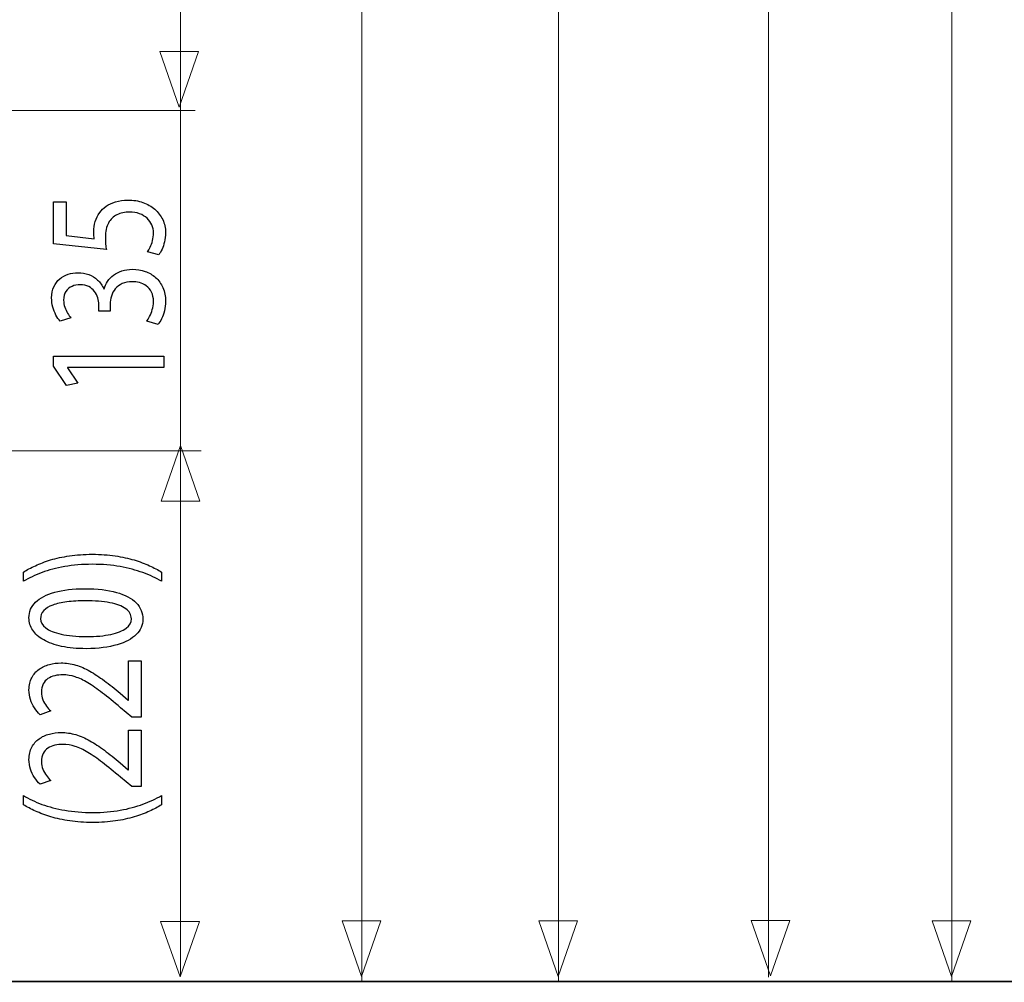
# Model space of a CAD drawing. Units: millimetres. Extents: x -56 to 56, y -41 to 41.
# Drawn here: x -18 to 5, y -33 to -11 of the extents above; entities that cross this region are included whole.
import ezdxf

# ---------------------------------------------------------------- set-up
doc = ezdxf.new("R2010")
doc.units = ezdxf.units.MM
doc.header["$MEASUREMENT"] = 0
doc.layers.add('Ilustrace', color=7, linetype='Continuous')

msp = doc.modelspace()

# ---------------------------------------------------------------- linework, layer by layer
at = {"layer": 'Ilustrace', "color": 250, "lineweight": 15}
for points in [[(3.3345, -33.0256), (3.3345, -33.0256), (3.3345, 24.5947), (3.3345, 24.5947)], [(-0.8631, -32.9107), (-0.8631, -32.9107), (-0.8631, 23.6026), (-0.8631, 23.6026)], [(-5.6655, -33.0256), (-5.6655, -33.0256), (-5.6655, 22.6765), (-5.6655, 22.6765)], [(-10.1655, -33.0256), (-10.1655, -33.0256), (-10.1655, 20.0307), (-10.1655, 20.0307)], [(-14.3212, -32.886), (-14.3212, -32.886), (-14.3212, -10.7107), (-14.3212, -10.7107)], [(-28.875, -13.0703), (-28.875, -13.0703), (-13.9829, -13.0703), (-13.9829, -13.0703)], [(-19.4916, -20.8589), (-19.4916, -20.8589), (-13.8471, -20.8589), (-13.8471, -20.8589)]]:
    msp.add_open_spline(points, degree=3, dxfattribs=at)
at = {"layer": 'Ilustrace', "color": 250, "lineweight": 9}
for points in [[(-13.9094, -11.7202), (-13.9094, -11.7202), (-13.9094, -11.7202), (-13.9094, -11.7202), (-13.9094, -11.7202), (-13.9094, -11.7202), (-13.9094, -11.7202), (-13.9094, -11.7202), (-13.9094, -11.7202), (-13.9094, -11.7202), (-14.3528, -12.993), (-14.3528, -12.993), (-14.3528, -12.993), (-14.3528, -12.993), (-14.7962, -11.7202), (-14.7962, -11.7202), (-14.7962, -11.7202), (-14.7962, -11.7202), (-14.7962, -11.7202), (-14.7962, -11.7202), (-14.7962, -11.7202), (-14.7962, -11.7202), (-14.7962, -11.7202), (-14.7962, -11.7202), (-14.7962, -11.7202), (-14.7962, -11.7202), (-13.9094, -11.7202), (-13.9094, -11.7202)], [(-14.7631, -22.0108), (-14.7631, -22.0108), (-14.7631, -22.0108), (-14.7631, -22.0108), (-14.7631, -22.0108), (-14.7631, -22.0108), (-14.7631, -22.0108), (-14.7631, -22.0108), (-14.7631, -22.0108), (-14.7631, -22.0108), (-14.3197, -20.738), (-14.3197, -20.738), (-14.3197, -20.738), (-14.3197, -20.738), (-13.8763, -22.0108), (-13.8763, -22.0108), (-13.8763, -22.0108), (-13.8763, -22.0108), (-13.8763, -22.0108), (-13.8763, -22.0108), (-13.8763, -22.0108), (-13.8763, -22.0108), (-13.8763, -22.0108), (-13.8763, -22.0108), (-13.8763, -22.0108), (-13.8763, -22.0108), (-14.7631, -22.0108), (-14.7631, -22.0108)], [(-13.8874, -31.63), (-13.8874, -31.63), (-13.8874, -31.63), (-13.8874, -31.63), (-13.8874, -31.63), (-13.8874, -31.63), (-13.8874, -31.63), (-13.8874, -31.63), (-13.8874, -31.63), (-13.8874, -31.63), (-14.3308, -32.9028), (-14.3308, -32.9028), (-14.3308, -32.9028), (-14.3308, -32.9028), (-14.7742, -31.63), (-14.7742, -31.63), (-14.7742, -31.63), (-14.7742, -31.63), (-14.7742, -31.63), (-14.7742, -31.63), (-14.7742, -31.63), (-14.7742, -31.63), (-14.7742, -31.63), (-14.7742, -31.63), (-14.7742, -31.63), (-14.7742, -31.63), (-13.8874, -31.63), (-13.8874, -31.63)], [(-9.7313, -31.619), (-9.7313, -31.619), (-9.7313, -31.619), (-9.7313, -31.619), (-9.7313, -31.619), (-9.7313, -31.619), (-9.7313, -31.619), (-9.7313, -31.619), (-9.7313, -31.619), (-9.7313, -31.619), (-10.1747, -32.8918), (-10.1747, -32.8918), (-10.1747, -32.8918), (-10.1747, -32.8918), (-10.6181, -31.619), (-10.6181, -31.619), (-10.6181, -31.619), (-10.6181, -31.619), (-10.6181, -31.619), (-10.6181, -31.619), (-10.6181, -31.619), (-10.6181, -31.619), (-10.6181, -31.619), (-10.6181, -31.619), (-10.6181, -31.619), (-10.6181, -31.619), (-9.7313, -31.619), (-9.7313, -31.619)], [(-5.2313, -31.619), (-5.2313, -31.619), (-5.2313, -31.619), (-5.2313, -31.619), (-5.2313, -31.619), (-5.2313, -31.619), (-5.2313, -31.619), (-5.2313, -31.619), (-5.2313, -31.619), (-5.2313, -31.619), (-5.6747, -32.8918), (-5.6747, -32.8918), (-5.6747, -32.8918), (-5.6747, -32.8918), (-6.1181, -31.619), (-6.1181, -31.619), (-6.1181, -31.619), (-6.1181, -31.619), (-6.1181, -31.619), (-6.1181, -31.619), (-6.1181, -31.619), (-6.1181, -31.619), (-6.1181, -31.619), (-6.1181, -31.619), (-6.1181, -31.619), (-6.1181, -31.619), (-5.2313, -31.619), (-5.2313, -31.619)], [(-0.3752, -31.608), (-0.3752, -31.608), (-0.3752, -31.608), (-0.3752, -31.608), (-0.3752, -31.608), (-0.3752, -31.608), (-0.3752, -31.608), (-0.3752, -31.608), (-0.3752, -31.608), (-0.3752, -31.608), (-0.8186, -32.8808), (-0.8186, -32.8808), (-0.8186, -32.8808), (-0.8186, -32.8808), (-1.262, -31.608), (-1.262, -31.608), (-1.262, -31.608), (-1.262, -31.608), (-1.262, -31.608), (-1.262, -31.608), (-1.262, -31.608), (-1.262, -31.608), (-1.262, -31.608), (-1.262, -31.608), (-1.262, -31.608), (-1.262, -31.608), (-0.3752, -31.608), (-0.3752, -31.608)], [(3.7687, -31.619), (3.7687, -31.619), (3.7687, -31.619), (3.7687, -31.619), (3.7687, -31.619), (3.7687, -31.619), (3.7687, -31.619), (3.7687, -31.619), (3.7687, -31.619), (3.7687, -31.619), (3.3253, -32.8918), (3.3253, -32.8918), (3.3253, -32.8918), (3.3253, -32.8918), (2.8819, -31.619), (2.8819, -31.619), (2.8819, -31.619), (2.8819, -31.619), (2.8819, -31.619), (2.8819, -31.619), (2.8819, -31.619), (2.8819, -31.619), (2.8819, -31.619), (2.8819, -31.619), (2.8819, -31.619), (2.8819, -31.619), (3.7687, -31.619), (3.7687, -31.619)]]:
    msp.add_open_spline(points, degree=3, knots=[0, 0, 0, 0, 0.125, 0.125, 0.125, 0.125, 0.25, 0.25, 0.25, 0.25, 0.375, 0.375, 0.375, 0.375, 0.5, 0.5, 0.5, 0.5, 0.625, 0.625, 0.625, 0.625, 0.75, 0.75, 0.75, 0.75, 1, 1, 1, 1], dxfattribs=at)
at = {"layer": 'Ilustrace', "color": 250}
for points, knots in [([(-17.2271, -15.1608), (-17.2271, -15.1608), (-17.2271, -16.1262), (-17.2271, -16.1262), (-17.2271, -16.1262), (-17.2271, -16.1262), (-16.0163, -16.2565), (-16.0163, -16.2565), (-16.0163, -16.2565), (-16.0228, -16.2193), (-16.028, -16.1779), (-16.0326, -16.1314), (-16.0326, -16.1314), (-16.037, -16.0853), (-16.0397, -16.0326), (-16.0397, -15.974), (-16.0397, -15.974), (-16.0391, -15.8406), (-16.0151, -15.7314), (-15.9685, -15.6465), (-15.9685, -15.6465), (-15.9214, -15.5612), (-15.8566, -15.498), (-15.7738, -15.4572), (-15.7738, -15.4572), (-15.6904, -15.4164), (-15.594, -15.3962), (-15.4848, -15.3967), (-15.4848, -15.3967), (-15.4, -15.3962), (-15.3243, -15.4085), (-15.2572, -15.4339), (-15.2572, -15.4339), (-15.1892, -15.4587), (-15.1323, -15.4935), (-15.0845, -15.5373), (-15.0845, -15.5373), (-15.0372, -15.5813), (-15.001, -15.6321), (-14.9758, -15.6895), (-14.9758, -15.6895), (-14.9505, -15.7469), (-14.9377, -15.8075), (-14.9377, -15.8717), (-14.9377, -15.8717), (-14.9383, -15.9342), (-14.9454, -15.9933), (-14.9603, -16.0486), (-14.9603, -16.0486), (-14.9745, -16.104), (-14.9919, -16.1537), (-15.0134, -16.1976), (-15.0134, -16.1976), (-15.0347, -16.2415), (-15.056, -16.2778), (-15.0774, -16.3062), (-15.0774, -16.3062), (-15.0774, -16.3062), (-14.8173, -16.3745), (-14.8173, -16.3745), (-14.8173, -16.3745), (-14.7908, -16.3409), (-14.7663, -16.299), (-14.7422, -16.2488), (-14.7422, -16.2488), (-14.719, -16.1987), (-14.7002, -16.1417), (-14.6854, -16.0781), (-14.6854, -16.0781), (-14.6705, -16.0139), (-14.6628, -15.9451), (-14.6621, -15.8717), (-14.6621, -15.8717), (-14.6628, -15.7614), (-14.6847, -15.6611), (-14.7274, -15.5694), (-14.7274, -15.5694), (-14.7701, -15.4779), (-14.8303, -15.3987), (-14.9078, -15.3319), (-14.9078, -15.3319), (-14.9856, -15.2647), (-15.0767, -15.213), (-15.1808, -15.1762), (-15.1808, -15.1762), (-15.2856, -15.1396), (-15.4, -15.1209), (-15.5235, -15.1204), (-15.5235, -15.1204), (-15.6283, -15.1209), (-15.7228, -15.1344), (-15.8062, -15.1602), (-15.8062, -15.1602), (-15.8896, -15.1861), (-15.9614, -15.2202), (-16.0222, -15.2637), (-16.0222, -15.2637), (-16.083, -15.3072), (-16.1315, -15.3558), (-16.1677, -15.409), (-16.1677, -15.409), (-16.2156, -15.4717), (-16.2505, -15.5395), (-16.2718, -15.6134), (-16.2718, -15.6134), (-16.2931, -15.6875), (-16.3042, -15.764), (-16.3036, -15.8437), (-16.3036, -15.8437), (-16.3036, -15.8799), (-16.3029, -15.911), (-16.3009, -15.9363), (-16.3009, -15.9363), (-16.299, -15.9617), (-16.2958, -15.9854), (-16.2919, -16.0082), (-16.2919, -16.0082), (-16.2919, -16.0082), (-16.94, -15.9306), (-16.94, -15.9306), (-16.94, -15.9306), (-16.94, -15.9306), (-16.94, -15.1608), (-16.94, -15.1608), (-16.94, -15.1608), (-16.94, -15.1608), (-17.2271, -15.1608), (-17.2271, -15.1608)], [0, 0, 0, 0, 0.030303, 0.030303, 0.030303, 0.030303, 0.0606061, 0.0606061, 0.0606061, 0.0606061, 0.0909091, 0.0909091, 0.0909091, 0.0909091, 0.1212121, 0.1212121, 0.1212121, 0.1212121, 0.1515152, 0.1515152, 0.1515152, 0.1515152, 0.1818182, 0.1818182, 0.1818182, 0.1818182, 0.2121212, 0.2121212, 0.2121212, 0.2121212, 0.2424242, 0.2424242, 0.2424242, 0.2424242, 0.2727273, 0.2727273, 0.2727273, 0.2727273, 0.3030303, 0.3030303, 0.3030303, 0.3030303, 0.3333333, 0.3333333, 0.3333333, 0.3333333, 0.3636364, 0.3636364, 0.3636364, 0.3636364, 0.3939394, 0.3939394, 0.3939394, 0.3939394, 0.4242424, 0.4242424, 0.4242424, 0.4242424, 0.4545455, 0.4545455, 0.4545455, 0.4545455, 0.4848485, 0.4848485, 0.4848485, 0.4848485, 0.5151515, 0.5151515, 0.5151515, 0.5151515, 0.5454545, 0.5454545, 0.5454545, 0.5454545, 0.5757576, 0.5757576, 0.5757576, 0.5757576, 0.6060606, 0.6060606, 0.6060606, 0.6060606, 0.6363636, 0.6363636, 0.6363636, 0.6363636, 0.6666667, 0.6666667, 0.6666667, 0.6666667, 0.6969697, 0.6969697, 0.6969697, 0.6969697, 0.7272727, 0.7272727, 0.7272727, 0.7272727, 0.7575758, 0.7575758, 0.7575758, 0.7575758, 0.7878788, 0.7878788, 0.7878788, 0.7878788, 0.8181818, 0.8181818, 0.8181818, 0.8181818, 0.8484848, 0.8484848, 0.8484848, 0.8484848, 0.8787879, 0.8787879, 0.8787879, 0.8787879, 0.9090909, 0.9090909, 0.9090909, 0.9090909, 0.9393939, 0.9393939, 0.9393939, 0.9393939, 1, 1, 1, 1]), ([(-14.8328, -17.967), (-14.805, -17.9333), (-14.7786, -17.89), (-14.7527, -17.8372), (-14.7527, -17.8372), (-14.7268, -17.7844), (-14.7054, -17.7244), (-14.6881, -17.6572), (-14.6881, -17.6572), (-14.6711, -17.5898), (-14.6628, -17.5185), (-14.6621, -17.4424), (-14.6621, -17.4424), (-14.6628, -17.3218), (-14.6835, -17.2158), (-14.7236, -17.1241), (-14.7236, -17.1241), (-14.7636, -17.0326), (-14.8193, -16.956), (-14.8892, -16.894), (-14.8892, -16.894), (-14.959, -16.8319), (-15.0398, -16.7853), (-15.1303, -16.7538), (-15.1303, -16.7538), (-15.2208, -16.7227), (-15.3172, -16.7067), (-15.4188, -16.7067), (-15.4188, -16.7067), (-15.5074, -16.7077), (-15.5875, -16.7202), (-15.6601, -16.7434), (-15.6601, -16.7434), (-15.733, -16.7667), (-15.7966, -16.7988), (-15.8514, -16.8396), (-15.8514, -16.8396), (-15.9064, -16.8804), (-15.9517, -16.9281), (-15.9873, -16.9819), (-15.9873, -16.9819), (-16.0228, -17.0363), (-16.0481, -17.0942), (-16.0629, -17.1568), (-16.0629, -17.1568), (-16.0629, -17.1568), (-16.0707, -17.1568), (-16.0707, -17.1568), (-16.0707, -17.1568), (-16.1089, -17.0751), (-16.1574, -17.0062), (-16.2168, -16.9514), (-16.2168, -16.9514), (-16.2764, -16.896), (-16.345, -16.8542), (-16.4213, -16.8262), (-16.4213, -16.8262), (-16.4976, -16.7983), (-16.5798, -16.7843), (-16.6682, -16.7843), (-16.6682, -16.7843), (-16.746, -16.7843), (-16.8202, -16.7956), (-16.8915, -16.8184), (-16.8915, -16.8184), (-16.9632, -16.8416), (-17.0272, -16.8769), (-17.0841, -16.9239), (-17.0841, -16.9239), (-17.1411, -16.9711), (-17.1857, -17.0311), (-17.2187, -17.104), (-17.2187, -17.104), (-17.2524, -17.1765), (-17.2691, -17.2623), (-17.2697, -17.3616), (-17.2697, -17.3616), (-17.2691, -17.4346), (-17.2595, -17.5045), (-17.2413, -17.5717), (-17.2413, -17.5717), (-17.2225, -17.639), (-17.1986, -17.7), (-17.1696, -17.7549), (-17.1696, -17.7549), (-17.1397, -17.8097), (-17.1087, -17.8557), (-17.0757, -17.8925), (-17.0757, -17.8925), (-17.0757, -17.8925), (-16.8273, -17.8181), (-16.8273, -17.8181), (-16.8273, -17.8181), (-16.8539, -17.7885), (-16.8798, -17.7528), (-16.9051, -17.7104), (-16.9051, -17.7104), (-16.9308, -17.6685), (-16.9515, -17.6219), (-16.9684, -17.5712), (-16.9684, -17.5712), (-16.9852, -17.521), (-16.9936, -17.4688), (-16.9942, -17.4145), (-16.9942, -17.4145), (-16.9936, -17.3307), (-16.9755, -17.2628), (-16.9406, -17.2111), (-16.9406, -17.2111), (-16.9057, -17.1589), (-16.8597, -17.1206), (-16.8022, -17.0962), (-16.8022, -17.0962), (-16.7452, -17.0719), (-16.6825, -17.0601), (-16.614, -17.0606), (-16.614, -17.0606), (-16.5396, -17.0611), (-16.4748, -17.0756), (-16.4213, -17.103), (-16.4213, -17.103), (-16.3676, -17.1305), (-16.323, -17.1666), (-16.2887, -17.2111), (-16.2887, -17.2111), (-16.2538, -17.2556), (-16.2285, -17.3043), (-16.2116, -17.3565), (-16.2116, -17.3565), (-16.1955, -17.4088), (-16.1871, -17.46), (-16.1871, -17.5107), (-16.1871, -17.5107), (-16.1871, -17.5107), (-16.1871, -17.6629), (-16.1871, -17.6629), (-16.1871, -17.6629), (-16.1871, -17.6629), (-15.931, -17.6629), (-15.931, -17.6629), (-15.931, -17.6629), (-15.931, -17.6629), (-15.931, -17.5107), (-15.931, -17.5107), (-15.931, -17.5107), (-15.931, -17.4439), (-15.9214, -17.3798), (-15.9019, -17.3182), (-15.9019, -17.3182), (-15.8825, -17.2566), (-15.8522, -17.2012), (-15.8114, -17.1521), (-15.8114, -17.1521), (-15.7707, -17.103), (-15.7182, -17.0637), (-15.6542, -17.0347), (-15.6542, -17.0347), (-15.5909, -17.0057), (-15.5145, -16.9907), (-15.4265, -16.9892), (-15.4265, -16.9892), (-15.3722, -16.9881), (-15.3166, -16.9948), (-15.2603, -17.0104), (-15.2603, -17.0104), (-15.2034, -17.0254), (-15.1504, -17.0507), (-15.1018, -17.086), (-15.1018, -17.086), (-15.0533, -17.1211), (-15.014, -17.1681), (-14.9841, -17.2272), (-14.9841, -17.2272), (-14.9538, -17.2862), (-14.9383, -17.3586), (-14.9377, -17.4454), (-14.9377, -17.4454), (-14.9383, -17.5102), (-14.9473, -17.5717), (-14.9649, -17.6297), (-14.9649, -17.6297), (-14.9822, -17.6876), (-15.0029, -17.7393), (-15.0268, -17.785), (-15.0268, -17.785), (-15.0508, -17.8305), (-15.0728, -17.8661), (-15.0928, -17.8925), (-15.0928, -17.8925), (-15.0928, -17.8925), (-14.8328, -17.967), (-14.8328, -17.967)], [0, 0, 0, 0, 0.0204082, 0.0204082, 0.0204082, 0.0204082, 0.0408163, 0.0408163, 0.0408163, 0.0408163, 0.0612245, 0.0612245, 0.0612245, 0.0612245, 0.0816327, 0.0816327, 0.0816327, 0.0816327, 0.1020408, 0.1020408, 0.1020408, 0.1020408, 0.122449, 0.122449, 0.122449, 0.122449, 0.1428571, 0.1428571, 0.1428571, 0.1428571, 0.1632653, 0.1632653, 0.1632653, 0.1632653, 0.1836735, 0.1836735, 0.1836735, 0.1836735, 0.2040816, 0.2040816, 0.2040816, 0.2040816, 0.2244898, 0.2244898, 0.2244898, 0.2244898, 0.244898, 0.244898, 0.244898, 0.244898, 0.2653061, 0.2653061, 0.2653061, 0.2653061, 0.2857143, 0.2857143, 0.2857143, 0.2857143, 0.3061224, 0.3061224, 0.3061224, 0.3061224, 0.3265306, 0.3265306, 0.3265306, 0.3265306, 0.3469388, 0.3469388, 0.3469388, 0.3469388, 0.3673469, 0.3673469, 0.3673469, 0.3673469, 0.3877551, 0.3877551, 0.3877551, 0.3877551, 0.4081633, 0.4081633, 0.4081633, 0.4081633, 0.4285714, 0.4285714, 0.4285714, 0.4285714, 0.4489796, 0.4489796, 0.4489796, 0.4489796, 0.4693878, 0.4693878, 0.4693878, 0.4693878, 0.4897959, 0.4897959, 0.4897959, 0.4897959, 0.5102041, 0.5102041, 0.5102041, 0.5102041, 0.5306122, 0.5306122, 0.5306122, 0.5306122, 0.5510204, 0.5510204, 0.5510204, 0.5510204, 0.5714286, 0.5714286, 0.5714286, 0.5714286, 0.5918367, 0.5918367, 0.5918367, 0.5918367, 0.6122449, 0.6122449, 0.6122449, 0.6122449, 0.6326531, 0.6326531, 0.6326531, 0.6326531, 0.6530612, 0.6530612, 0.6530612, 0.6530612, 0.6734694, 0.6734694, 0.6734694, 0.6734694, 0.6938776, 0.6938776, 0.6938776, 0.6938776, 0.7142857, 0.7142857, 0.7142857, 0.7142857, 0.7346939, 0.7346939, 0.7346939, 0.7346939, 0.755102, 0.755102, 0.755102, 0.755102, 0.7755102, 0.7755102, 0.7755102, 0.7755102, 0.7959184, 0.7959184, 0.7959184, 0.7959184, 0.8163265, 0.8163265, 0.8163265, 0.8163265, 0.8367347, 0.8367347, 0.8367347, 0.8367347, 0.8571429, 0.8571429, 0.8571429, 0.8571429, 0.877551, 0.877551, 0.877551, 0.877551, 0.8979592, 0.8979592, 0.8979592, 0.8979592, 0.9183673, 0.9183673, 0.9183673, 0.9183673, 0.9387755, 0.9387755, 0.9387755, 0.9387755, 0.9591837, 0.9591837, 0.9591837, 0.9591837, 1, 1, 1, 1]), ([(-14.7048, -18.9573), (-14.7048, -18.9573), (-14.7048, -18.6934), (-14.7048, -18.6934), (-14.7048, -18.6934), (-14.7048, -18.6934), (-17.2271, -18.6934), (-17.2271, -18.6934), (-17.2271, -18.6934), (-17.2271, -18.6934), (-17.2271, -18.9262), (-17.2271, -18.9262), (-17.2271, -18.9262), (-17.2271, -18.9262), (-16.9321, -19.3671), (-16.9321, -19.3671), (-16.9321, -19.3671), (-16.9321, -19.3671), (-16.6722, -19.3142), (-16.6722, -19.3142), (-16.6722, -19.3142), (-16.6722, -19.3142), (-16.9089, -18.9635), (-16.9089, -18.9635), (-16.9089, -18.9635), (-16.9089, -18.9635), (-16.9089, -18.9573), (-16.9089, -18.9573), (-16.9089, -18.9573), (-16.9089, -18.9573), (-14.7048, -18.9573), (-14.7048, -18.9573)], [0, 0, 0, 0, 0.1111111, 0.1111111, 0.1111111, 0.1111111, 0.2222222, 0.2222222, 0.2222222, 0.2222222, 0.3333333, 0.3333333, 0.3333333, 0.3333333, 0.4444444, 0.4444444, 0.4444444, 0.4444444, 0.5555556, 0.5555556, 0.5555556, 0.5555556, 0.6666667, 0.6666667, 0.6666667, 0.6666667, 0.7777778, 0.7777778, 0.7777778, 0.7777778, 1, 1, 1, 1]), ([(-14.7533, -23.6354), (-14.8349, -23.5857), (-14.9273, -23.5375), (-15.0314, -23.4894), (-15.0314, -23.4894), (-15.1355, -23.4418), (-15.252, -23.3989), (-15.382, -23.3596), (-15.382, -23.3596), (-15.512, -23.3207), (-15.6555, -23.2897), (-15.814, -23.2659), (-15.814, -23.2659), (-15.9724, -23.2426), (-16.1464, -23.2302), (-16.3366, -23.2286), (-16.3366, -23.2286), (-16.5267, -23.2291), (-16.7007, -23.2411), (-16.8598, -23.2649), (-16.8598, -23.2649), (-17.0182, -23.2881), (-17.1625, -23.3192), (-17.2925, -23.3585), (-17.2925, -23.3585), (-17.4218, -23.3979), (-17.5382, -23.4413), (-17.6417, -23.4894), (-17.6417, -23.4894), (-17.7452, -23.537), (-17.8363, -23.5857), (-17.916, -23.6354), (-17.916, -23.6354), (-17.916, -23.6354), (-17.916, -23.8464), (-17.916, -23.8464), (-17.916, -23.8464), (-17.7872, -23.7724), (-17.645, -23.7063), (-17.4891, -23.6477), (-17.4891, -23.6477), (-17.3333, -23.5899), (-17.1606, -23.5437), (-16.9704, -23.5101), (-16.9704, -23.5101), (-16.7803, -23.4765), (-16.5687, -23.4589), (-16.3366, -23.4584), (-16.3366, -23.4584), (-16.1044, -23.4589), (-15.8923, -23.4765), (-15.7008, -23.5106), (-15.7008, -23.5106), (-15.5093, -23.5447), (-15.336, -23.5909), (-15.1796, -23.6493), (-15.1796, -23.6493), (-15.023, -23.7073), (-14.8808, -23.773), (-14.7533, -23.8464), (-14.7533, -23.8464), (-14.7533, -23.8464), (-14.7533, -23.6354), (-14.7533, -23.6354)], [0, 0, 0, 0, 0.0588235, 0.0588235, 0.0588235, 0.0588235, 0.1176471, 0.1176471, 0.1176471, 0.1176471, 0.1764706, 0.1764706, 0.1764706, 0.1764706, 0.2352941, 0.2352941, 0.2352941, 0.2352941, 0.2941176, 0.2941176, 0.2941176, 0.2941176, 0.3529412, 0.3529412, 0.3529412, 0.3529412, 0.4117647, 0.4117647, 0.4117647, 0.4117647, 0.4705882, 0.4705882, 0.4705882, 0.4705882, 0.5294118, 0.5294118, 0.5294118, 0.5294118, 0.5882353, 0.5882353, 0.5882353, 0.5882353, 0.6470588, 0.6470588, 0.6470588, 0.6470588, 0.7058824, 0.7058824, 0.7058824, 0.7058824, 0.7647059, 0.7647059, 0.7647059, 0.7647059, 0.8235294, 0.8235294, 0.8235294, 0.8235294, 0.8823529, 0.8823529, 0.8823529, 0.8823529, 1, 1, 1, 1]), ([(-17.7878, -24.6846), (-17.7878, -24.7875), (-17.7594, -24.8816), (-17.7025, -24.9676), (-17.7025, -24.9676), (-17.6456, -25.0534), (-17.5622, -25.1275), (-17.451, -25.1906), (-17.451, -25.1906), (-17.3396, -25.2536), (-17.2026, -25.3023), (-17.0396, -25.3369), (-17.0396, -25.3369), (-16.8767, -25.3712), (-16.6891, -25.3887), (-16.4763, -25.3893), (-16.4763, -25.3893), (-16.1976, -25.3861), (-15.9622, -25.3566), (-15.7694, -25.3003), (-15.7694, -25.3003), (-15.5767, -25.2439), (-15.4305, -25.1658), (-15.331, -25.0664), (-15.331, -25.0664), (-15.2313, -24.9671), (-15.1809, -24.8512), (-15.1802, -24.7187), (-15.1802, -24.7187), (-15.1809, -24.5702), (-15.2325, -24.4439), (-15.3348, -24.3394), (-15.3348, -24.3394), (-15.437, -24.235), (-15.5871, -24.1552), (-15.7849, -24.1004), (-15.7849, -24.1004), (-15.9829, -24.045), (-16.2248, -24.0176), (-16.5112, -24.0171), (-16.5112, -24.0171), (-16.7796, -24.0176), (-17.0092, -24.044), (-17.1993, -24.0963), (-17.1993, -24.0963), (-17.3895, -24.1485), (-17.535, -24.2246), (-17.6352, -24.324), (-17.6352, -24.324), (-17.7362, -24.4233), (-17.7872, -24.5433), (-17.7878, -24.6846)], [0, 0, 0, 0, 0.0714286, 0.0714286, 0.0714286, 0.0714286, 0.1428571, 0.1428571, 0.1428571, 0.1428571, 0.2142857, 0.2142857, 0.2142857, 0.2142857, 0.2857143, 0.2857143, 0.2857143, 0.2857143, 0.3571429, 0.3571429, 0.3571429, 0.3571429, 0.4285714, 0.4285714, 0.4285714, 0.4285714, 0.5, 0.5, 0.5, 0.5, 0.5714286, 0.5714286, 0.5714286, 0.5714286, 0.6428571, 0.6428571, 0.6428571, 0.6428571, 0.7142857, 0.7142857, 0.7142857, 0.7142857, 0.7857143, 0.7857143, 0.7857143, 0.7857143, 0.8571429, 0.8571429, 0.8571429, 0.8571429, 1, 1, 1, 1]), ([(-17.524, -24.7032), (-17.5233, -24.6318), (-17.4995, -24.5702), (-17.451, -24.5185), (-17.451, -24.5185), (-17.4025, -24.4667), (-17.3333, -24.4243), (-17.2426, -24.3912), (-17.2426, -24.3912), (-17.1528, -24.3581), (-17.0441, -24.3332), (-16.9187, -24.3171), (-16.9187, -24.3171), (-16.7926, -24.3012), (-16.6515, -24.2934), (-16.4957, -24.2934), (-16.4957, -24.2934), (-16.2797, -24.2934), (-16.0935, -24.3084), (-15.9369, -24.3384), (-15.9369, -24.3384), (-15.7797, -24.368), (-15.6588, -24.4135), (-15.5735, -24.474), (-15.5735, -24.474), (-15.488, -24.5346), (-15.4454, -24.611), (-15.4441, -24.7032), (-15.4441, -24.7032), (-15.4447, -24.7865), (-15.4849, -24.8584), (-15.565, -24.9199), (-15.565, -24.9199), (-15.6452, -24.981), (-15.7617, -25.0281), (-15.9143, -25.0618), (-15.9143, -25.0618), (-16.0676, -25.0954), (-16.2532, -25.1124), (-16.4723, -25.1129), (-16.4723, -25.1129), (-16.7019, -25.1124), (-16.894, -25.0944), (-17.0506, -25.0591), (-17.0506, -25.0591), (-17.2064, -25.024), (-17.3241, -24.9758), (-17.4044, -24.9143), (-17.4044, -24.9143), (-17.4838, -24.8527), (-17.524, -24.7823), (-17.524, -24.7032)], [0, 0, 0, 0, 0.0714286, 0.0714286, 0.0714286, 0.0714286, 0.1428571, 0.1428571, 0.1428571, 0.1428571, 0.2142857, 0.2142857, 0.2142857, 0.2142857, 0.2857143, 0.2857143, 0.2857143, 0.2857143, 0.3571429, 0.3571429, 0.3571429, 0.3571429, 0.4285714, 0.4285714, 0.4285714, 0.4285714, 0.5, 0.5, 0.5, 0.5, 0.5714286, 0.5714286, 0.5714286, 0.5714286, 0.6428571, 0.6428571, 0.6428571, 0.6428571, 0.7142857, 0.7142857, 0.7142857, 0.7142857, 0.7857143, 0.7857143, 0.7857143, 0.7857143, 0.8571429, 0.8571429, 0.8571429, 0.8571429, 1, 1, 1, 1]), ([(-15.2229, -25.6654), (-15.2229, -25.6654), (-15.5062, -25.6654), (-15.5062, -25.6654), (-15.5062, -25.6654), (-15.5062, -25.6654), (-15.5062, -26.5688), (-15.5062, -26.5688), (-15.5062, -26.5688), (-15.5062, -26.5688), (-15.5139, -26.5688), (-15.5139, -26.5688), (-15.5139, -26.5688), (-15.5139, -26.5688), (-15.7002, -26.4106), (-15.7002, -26.4106), (-15.7002, -26.4106), (-15.8276, -26.304), (-15.9486, -26.2077), (-16.0623, -26.1224), (-16.0623, -26.1224), (-16.1763, -26.0369), (-16.2875, -25.964), (-16.3948, -25.9034), (-16.3948, -25.9034), (-16.5022, -25.8424), (-16.6101, -25.7964), (-16.7188, -25.7638), (-16.7188, -25.7638), (-16.8267, -25.7317), (-16.9388, -25.7156), (-17.0544, -25.7151), (-17.0544, -25.7151), (-17.1456, -25.7151), (-17.2348, -25.7265), (-17.3216, -25.7504), (-17.3216, -25.7504), (-17.4082, -25.7741), (-17.4865, -25.8114), (-17.5564, -25.8611), (-17.5564, -25.8611), (-17.6268, -25.9108), (-17.6824, -25.9749), (-17.7238, -26.053), (-17.7238, -26.053), (-17.7659, -26.1311), (-17.7872, -26.2242), (-17.7878, -26.3329), (-17.7878, -26.3329), (-17.7872, -26.4095), (-17.7761, -26.4825), (-17.7535, -26.5517), (-17.7535, -26.5517), (-17.731, -26.6211), (-17.7006, -26.6852), (-17.6618, -26.7442), (-17.6618, -26.7442), (-17.6235, -26.8028), (-17.5802, -26.855), (-17.5317, -26.901), (-17.5317, -26.901), (-17.5317, -26.901), (-17.2911, -26.8141), (-17.2911, -26.8141), (-17.2911, -26.8141), (-17.3241, -26.783), (-17.3571, -26.7458), (-17.3895, -26.7023), (-17.3895, -26.7023), (-17.4224, -26.6589), (-17.4489, -26.6108), (-17.4709, -26.5574), (-17.4709, -26.5574), (-17.4924, -26.5042), (-17.5039, -26.4467), (-17.5045, -26.3857), (-17.5045, -26.3857), (-17.5039, -26.3107), (-17.4903, -26.2475), (-17.4638, -26.1963), (-17.4638, -26.1963), (-17.4366, -26.1456), (-17.4004, -26.1048), (-17.3546, -26.0742), (-17.3546, -26.0742), (-17.308, -26.0437), (-17.2555, -26.0215), (-17.1968, -26.008), (-17.1968, -26.008), (-17.1378, -25.9946), (-17.0764, -25.9879), (-17.0117, -25.9884), (-17.0117, -25.9884), (-16.9174, -25.9884), (-16.8242, -26.0033), (-16.7318, -26.0334), (-16.7318, -26.0334), (-16.6386, -26.0633), (-16.5415, -26.1088), (-16.4395, -26.1704), (-16.4395, -26.1704), (-16.3373, -26.2321), (-16.2254, -26.3102), (-16.1037, -26.4049), (-16.1037, -26.4049), (-15.9822, -26.499), (-15.8451, -26.6108), (-15.6925, -26.7396), (-15.6925, -26.7396), (-15.6925, -26.7396), (-15.4324, -26.9538), (-15.4324, -26.9538), (-15.4324, -26.9538), (-15.4324, -26.9538), (-15.2229, -26.9538), (-15.2229, -26.9538), (-15.2229, -26.9538), (-15.2229, -26.9538), (-15.2229, -25.6654), (-15.2229, -25.6654)], [0, 0, 0, 0, 0.0322581, 0.0322581, 0.0322581, 0.0322581, 0.0645161, 0.0645161, 0.0645161, 0.0645161, 0.0967742, 0.0967742, 0.0967742, 0.0967742, 0.1290323, 0.1290323, 0.1290323, 0.1290323, 0.1612903, 0.1612903, 0.1612903, 0.1612903, 0.1935484, 0.1935484, 0.1935484, 0.1935484, 0.2258065, 0.2258065, 0.2258065, 0.2258065, 0.2580645, 0.2580645, 0.2580645, 0.2580645, 0.2903226, 0.2903226, 0.2903226, 0.2903226, 0.3225806, 0.3225806, 0.3225806, 0.3225806, 0.3548387, 0.3548387, 0.3548387, 0.3548387, 0.3870968, 0.3870968, 0.3870968, 0.3870968, 0.4193548, 0.4193548, 0.4193548, 0.4193548, 0.4516129, 0.4516129, 0.4516129, 0.4516129, 0.483871, 0.483871, 0.483871, 0.483871, 0.516129, 0.516129, 0.516129, 0.516129, 0.5483871, 0.5483871, 0.5483871, 0.5483871, 0.5806452, 0.5806452, 0.5806452, 0.5806452, 0.6129032, 0.6129032, 0.6129032, 0.6129032, 0.6451613, 0.6451613, 0.6451613, 0.6451613, 0.6774194, 0.6774194, 0.6774194, 0.6774194, 0.7096774, 0.7096774, 0.7096774, 0.7096774, 0.7419355, 0.7419355, 0.7419355, 0.7419355, 0.7741935, 0.7741935, 0.7741935, 0.7741935, 0.8064516, 0.8064516, 0.8064516, 0.8064516, 0.8387097, 0.8387097, 0.8387097, 0.8387097, 0.8709677, 0.8709677, 0.8709677, 0.8709677, 0.9032258, 0.9032258, 0.9032258, 0.9032258, 0.9354839, 0.9354839, 0.9354839, 0.9354839, 1, 1, 1, 1]), ([(-15.2229, -27.2579), (-15.2229, -27.2579), (-15.5062, -27.2579), (-15.5062, -27.2579), (-15.5062, -27.2579), (-15.5062, -27.2579), (-15.5062, -28.1613), (-15.5062, -28.1613), (-15.5062, -28.1613), (-15.5062, -28.1613), (-15.5139, -28.1613), (-15.5139, -28.1613), (-15.5139, -28.1613), (-15.5139, -28.1613), (-15.7002, -28.003), (-15.7002, -28.003), (-15.7002, -28.003), (-15.8276, -27.8965), (-15.9486, -27.8002), (-16.0623, -27.7149), (-16.0623, -27.7149), (-16.1763, -27.6294), (-16.2875, -27.5565), (-16.3948, -27.4959), (-16.3948, -27.4959), (-16.5022, -27.4349), (-16.6101, -27.3889), (-16.7188, -27.3563), (-16.7188, -27.3563), (-16.8267, -27.3242), (-16.9388, -27.3081), (-17.0544, -27.3076), (-17.0544, -27.3076), (-17.1456, -27.3076), (-17.2348, -27.319), (-17.3216, -27.3429), (-17.3216, -27.3429), (-17.4082, -27.3666), (-17.4865, -27.4039), (-17.5564, -27.4536), (-17.5564, -27.4536), (-17.6268, -27.5033), (-17.6824, -27.5673), (-17.7238, -27.6455), (-17.7238, -27.6455), (-17.7659, -27.7236), (-17.7872, -27.8167), (-17.7878, -27.9254), (-17.7878, -27.9254), (-17.7872, -28.002), (-17.7761, -28.075), (-17.7535, -28.1442), (-17.7535, -28.1442), (-17.731, -28.2136), (-17.7006, -28.2777), (-17.6618, -28.3367), (-17.6618, -28.3367), (-17.6235, -28.3953), (-17.5802, -28.4475), (-17.5317, -28.4935), (-17.5317, -28.4935), (-17.5317, -28.4935), (-17.2911, -28.4066), (-17.2911, -28.4066), (-17.2911, -28.4066), (-17.3241, -28.3755), (-17.3571, -28.3383), (-17.3895, -28.2948), (-17.3895, -28.2948), (-17.4224, -28.2514), (-17.4489, -28.2033), (-17.4709, -28.1499), (-17.4709, -28.1499), (-17.4924, -28.0967), (-17.5039, -28.0392), (-17.5045, -27.9781), (-17.5045, -27.9781), (-17.5039, -27.9032), (-17.4903, -27.84), (-17.4638, -27.7888), (-17.4638, -27.7888), (-17.4366, -27.7381), (-17.4004, -27.6973), (-17.3546, -27.6667), (-17.3546, -27.6667), (-17.308, -27.6362), (-17.2555, -27.614), (-17.1968, -27.6005), (-17.1968, -27.6005), (-17.1378, -27.5871), (-17.0764, -27.5804), (-17.0117, -27.5809), (-17.0117, -27.5809), (-16.9174, -27.5809), (-16.8242, -27.5958), (-16.7318, -27.6259), (-16.7318, -27.6259), (-16.6386, -27.6558), (-16.5415, -27.7013), (-16.4395, -27.7629), (-16.4395, -27.7629), (-16.3373, -27.8246), (-16.2254, -27.9027), (-16.1037, -27.9974), (-16.1037, -27.9974), (-15.9822, -28.0915), (-15.8451, -28.2033), (-15.6925, -28.3321), (-15.6925, -28.3321), (-15.6925, -28.3321), (-15.4324, -28.5463), (-15.4324, -28.5463), (-15.4324, -28.5463), (-15.4324, -28.5463), (-15.2229, -28.5463), (-15.2229, -28.5463), (-15.2229, -28.5463), (-15.2229, -28.5463), (-15.2229, -27.2579), (-15.2229, -27.2579)], [0, 0, 0, 0, 0.0322581, 0.0322581, 0.0322581, 0.0322581, 0.0645161, 0.0645161, 0.0645161, 0.0645161, 0.0967742, 0.0967742, 0.0967742, 0.0967742, 0.1290323, 0.1290323, 0.1290323, 0.1290323, 0.1612903, 0.1612903, 0.1612903, 0.1612903, 0.1935484, 0.1935484, 0.1935484, 0.1935484, 0.2258065, 0.2258065, 0.2258065, 0.2258065, 0.2580645, 0.2580645, 0.2580645, 0.2580645, 0.2903226, 0.2903226, 0.2903226, 0.2903226, 0.3225806, 0.3225806, 0.3225806, 0.3225806, 0.3548387, 0.3548387, 0.3548387, 0.3548387, 0.3870968, 0.3870968, 0.3870968, 0.3870968, 0.4193548, 0.4193548, 0.4193548, 0.4193548, 0.4516129, 0.4516129, 0.4516129, 0.4516129, 0.483871, 0.483871, 0.483871, 0.483871, 0.516129, 0.516129, 0.516129, 0.516129, 0.5483871, 0.5483871, 0.5483871, 0.5483871, 0.5806452, 0.5806452, 0.5806452, 0.5806452, 0.6129032, 0.6129032, 0.6129032, 0.6129032, 0.6451613, 0.6451613, 0.6451613, 0.6451613, 0.6774194, 0.6774194, 0.6774194, 0.6774194, 0.7096774, 0.7096774, 0.7096774, 0.7096774, 0.7419355, 0.7419355, 0.7419355, 0.7419355, 0.7741935, 0.7741935, 0.7741935, 0.7741935, 0.8064516, 0.8064516, 0.8064516, 0.8064516, 0.8387097, 0.8387097, 0.8387097, 0.8387097, 0.8709677, 0.8709677, 0.8709677, 0.8709677, 0.9032258, 0.9032258, 0.9032258, 0.9032258, 0.9354839, 0.9354839, 0.9354839, 0.9354839, 1, 1, 1, 1]), ([(-17.916, -28.9623), (-17.8344, -29.012), (-17.742, -29.06), (-17.6371, -29.1076), (-17.6371, -29.1076), (-17.533, -29.1553), (-17.4153, -29.1986), (-17.2854, -29.2374), (-17.2854, -29.2374), (-17.1554, -29.2769), (-17.0105, -29.3079), (-16.852, -29.3316), (-16.852, -29.3316), (-16.6929, -29.355), (-16.519, -29.3674), (-16.3289, -29.3689), (-16.3289, -29.3689), (-16.1399, -29.3684), (-15.9666, -29.3565), (-15.8089, -29.3328), (-15.8089, -29.3328), (-15.6511, -29.3094), (-15.5075, -29.2779), (-15.3781, -29.2391), (-15.3781, -29.2391), (-15.2488, -29.1998), (-15.1324, -29.1563), (-15.0289, -29.1081), (-15.0289, -29.1081), (-14.9254, -29.0606), (-14.8336, -29.012), (-14.7533, -28.9623), (-14.7533, -28.9623), (-14.7533, -28.9623), (-14.7533, -28.7512), (-14.7533, -28.7512), (-14.7533, -28.7512), (-14.8821, -28.8246), (-15.0243, -28.8904), (-15.1796, -28.9482), (-15.1796, -28.9482), (-15.3354, -29.0068), (-15.5075, -29.0528), (-15.6969, -29.0869), (-15.6969, -29.0869), (-15.8859, -29.121), (-16.0954, -29.1387), (-16.3249, -29.1392), (-16.3249, -29.1392), (-16.5597, -29.1387), (-16.7738, -29.1222), (-16.9659, -29.0891), (-16.9659, -29.0891), (-17.1585, -29.0559), (-17.3333, -29.0103), (-17.4897, -28.9524), (-17.4897, -28.9524), (-17.6463, -28.8945), (-17.7885, -28.8272), (-17.916, -28.7512), (-17.916, -28.7512), (-17.916, -28.7512), (-17.916, -28.9623), (-17.916, -28.9623)], [0, 0, 0, 0, 0.0588235, 0.0588235, 0.0588235, 0.0588235, 0.1176471, 0.1176471, 0.1176471, 0.1176471, 0.1764706, 0.1764706, 0.1764706, 0.1764706, 0.2352941, 0.2352941, 0.2352941, 0.2352941, 0.2941176, 0.2941176, 0.2941176, 0.2941176, 0.3529412, 0.3529412, 0.3529412, 0.3529412, 0.4117647, 0.4117647, 0.4117647, 0.4117647, 0.4705882, 0.4705882, 0.4705882, 0.4705882, 0.5294118, 0.5294118, 0.5294118, 0.5294118, 0.5882353, 0.5882353, 0.5882353, 0.5882353, 0.6470588, 0.6470588, 0.6470588, 0.6470588, 0.7058824, 0.7058824, 0.7058824, 0.7058824, 0.7647059, 0.7647059, 0.7647059, 0.7647059, 0.8235294, 0.8235294, 0.8235294, 0.8235294, 0.8823529, 0.8823529, 0.8823529, 0.8823529, 1, 1, 1, 1])]:
    msp.add_open_spline(points, degree=3, knots=knots, dxfattribs=at)
at = {"layer": 'Ilustrace', "color": 250, "lineweight": 35}
msp.add_open_spline([(56.3047, -33.0068), (56.3047, -33.0068), (-54.0695, -33.0068), (-54.0695, -33.0068)], degree=3, dxfattribs=at)

doc.saveas('drawing.dxf')
